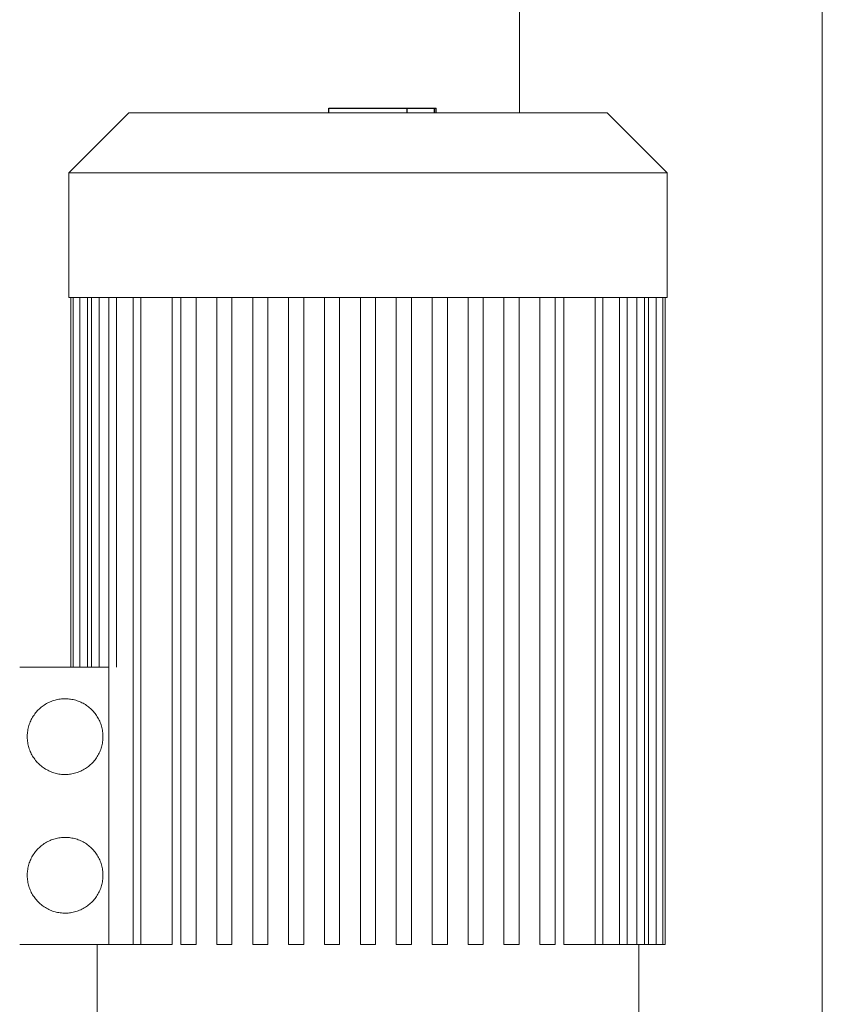
# Model space of a CAD drawing. Units: millimetres. Extents: x -1321 to 2479, y -2000 to 2801.
# Drawn here: x 1862 to 2074, y 633 to 893 of the extents above; entities that cross this region are included whole.
import ezdxf

# ---------------------------------------------------------------- set-up
doc = ezdxf.new("R2010")
doc.units = ezdxf.units.MM
doc.layers.add('Make2D$Visible$Curves$0', color=7, linetype='Continuous', lineweight=0, true_color=0xe6e6e6)
doc.layers.add('Make2D$Visible$Curves$2', color=7, linetype='Continuous', true_color=0x000000)

msp = doc.modelspace()

# ---------------------------------------------------------------- linework, layer by layer
at = {"layer": 'Make2D$Visible$Curves$0'}
for points in [[(2074.13, 593.66), (2074.13, 1522.91)], [(1994.13, 868.83), (1994.13, 1127.91)]]:
    msp.add_lwpolyline(points, dxfattribs=at)
at = {"layer": 'Make2D$Visible$Curves$0', "color": 126, "true_color": 0x008060}
for points in [[(1875.13, 853.03), (1890.93, 868.83)], [(1890.93, 868.83), (2017.33, 868.83)], [(2017.33, 868.83), (2033.13, 853.03)], [(1875.13, 820.03), (1875.13, 853.03)], [(1875.13, 853.03), (2033.13, 853.03)], [(2033.13, 853.03), (2033.13, 820.03)], [(2033.13, 820.03), (1875.13, 820.03)], [(1875.63, 722.43), (1875.63, 820.03)], [(1876.22, 722.43), (1876.22, 820.03)], [(1878.02, 722.43), (1878.02, 820.03)], [(1880.02, 820.03), (1880.02, 722.43)], [(1881.12, 722.43), (1881.12, 820.03)], [(1883.12, 820.03), (1883.12, 722.43)], [(1885.69, 649.23), (1885.69, 820.03)], [(1887.69, 820.03), (1887.69, 722.43)], [(1892.09, 649.23), (1892.09, 820.03)], [(1894.09, 820.03), (1894.09, 649.23)], [(1902.44, 820.03), (1902.44, 649.23)], [(1904.73, 649.23), (1904.73, 820.03)], [(1908.73, 649.23), (1908.73, 820.03)], [(1914.21, 649.23), (1914.21, 820.03)], [(1918.21, 649.23), (1918.21, 820.03)], [(1923.69, 649.23), (1923.69, 820.03)], [(1927.69, 649.23), (1927.69, 820.03)], [(1933.17, 649.23), (1933.17, 820.03)], [(1937.17, 649.23), (1937.17, 820.03)], [(1942.65, 649.23), (1942.65, 820.03)], [(1946.65, 649.23), (1946.65, 820.03)], [(1952.13, 820.03), (1952.13, 649.23)], [(1956.13, 649.23), (1956.13, 820.03)], [(1961.61, 820.03), (1961.61, 649.23)], [(1965.61, 649.23), (1965.61, 820.03)], [(1971.09, 820.03), (1971.09, 649.23)], [(1975.09, 649.23), (1975.09, 820.03)], [(1980.57, 820.03), (1980.57, 649.23)], [(1984.57, 649.23), (1984.57, 820.03)], [(1990.05, 820.03), (1990.05, 649.23)], [(1994.05, 649.23), (1994.05, 820.03)], [(1999.53, 820.03), (1999.53, 649.23)], [(2003.53, 649.23), (2003.53, 820.03)], [(2005.82, 649.23), (2005.82, 820.03)], [(2014.18, 820.03), (2014.18, 649.23)], [(2016.18, 820.03), (2016.18, 649.23)], [(2020.57, 820.03), (2020.57, 649.23)], [(2020.57, 820.03), (2020.57, 649.23)], [(2022.57, 820.03), (2022.57, 649.23)], [(2025.15, 820.03), (2025.15, 649.23)], [(2027.15, 820.03), (2027.15, 649.23)], [(2028.25, 820.03), (2028.25, 649.23)], [(2030.25, 820.03), (2030.25, 649.23)], [(2032.04, 820.03), (2032.04, 649.23)], [(2032.63, 820.03), (2032.63, 649.23)], [(1862.13, 722.43), (1885.69, 722.43)], [(1885.69, 649.23), (1862.13, 649.23)], [(1882.63, 627.33), (1882.63, 649.23)], [(1885.69, 649.23), (1887.69, 649.23)], [(1892.09, 649.23), (1887.69, 649.23)], [(1894.09, 649.23), (1892.09, 649.23)], [(1902.44, 649.23), (1894.09, 649.23)], [(1904.73, 649.23), (1908.73, 649.23)], [(1914.21, 649.23), (1918.21, 649.23)], [(1923.69, 649.23), (1927.69, 649.23)], [(1933.17, 649.23), (1937.17, 649.23)], [(1942.65, 649.23), (1946.65, 649.23)], [(1952.13, 649.23), (1956.13, 649.23)], [(1965.61, 649.23), (1961.61, 649.23)], [(1975.09, 649.23), (1971.09, 649.23)], [(1984.57, 649.23), (1980.57, 649.23)], [(1994.05, 649.23), (1990.05, 649.23)], [(2003.53, 649.23), (1999.53, 649.23)], [(2005.82, 649.23), (2014.18, 649.23)], [(2014.18, 649.23), (2016.18, 649.23)], [(2016.18, 649.23), (2020.57, 649.23)], [(2020.57, 649.23), (2022.57, 649.23)], [(2022.57, 649.23), (2025.15, 649.23)], [(2025.15, 649.23), (2027.15, 649.23)], [(2025.63, 649.23), (2025.63, 627.33)], [(2027.15, 649.23), (2028.25, 649.23)], [(2028.25, 649.23), (2030.25, 649.23)], [(2030.25, 649.23), (2032.04, 649.23)], [(2032.04, 649.23), (2032.63, 649.23)]]:
    msp.add_lwpolyline(points, dxfattribs=at)
for points in [[(1884.13, 704.13), (1884.13, 703.78), (1884.11, 703.43), (1884.08, 703.09), (1884.04, 702.74), (1883.98, 702.4), (1883.92, 702.06), (1883.84, 701.72), (1883.75, 701.39), (1883.65, 701.05), (1883.54, 700.72), (1883.41, 700.4), (1883.28, 700.08), (1883.13, 699.77), (1882.98, 699.46), (1882.81, 699.15), (1882.63, 698.85), (1882.44, 698.56), (1882.24, 698.28), (1882.04, 698), (1881.82, 697.73), (1881.59, 697.47), (1881.36, 697.21), (1881.11, 696.96), (1880.86, 696.73), (1880.6, 696.5), (1880.33, 696.28), (1880.05, 696.07), (1879.77, 695.87), (1879.48, 695.68), (1879.18, 695.5), (1878.88, 695.33), (1878.57, 695.17), (1878.26, 695.02), (1877.94, 694.88), (1877.62, 694.75), (1877.29, 694.64), (1876.96, 694.53), (1876.62, 694.44), (1876.29, 694.36), (1875.95, 694.29), (1875.6, 694.24), (1875.26, 694.19), (1874.91, 694.16), (1874.57, 694.14), (1874.22, 694.13), (1873.87, 694.13), (1873.53, 694.15), (1873.18, 694.17), (1872.84, 694.21), (1872.49, 694.26), (1872.15, 694.33), (1871.81, 694.4), (1871.48, 694.49), (1871.14, 694.58), (1870.81, 694.69), (1870.49, 694.82), (1870.17, 694.95), (1869.85, 695.09), (1869.54, 695.24), (1869.23, 695.41), (1868.94, 695.58), (1868.64, 695.77), (1868.36, 695.97), (1868.08, 696.17), (1867.8, 696.39), (1867.54, 696.61), (1867.28, 696.84), (1867.03, 697.09), (1866.79, 697.34), (1866.56, 697.6), (1866.34, 697.86), (1866.13, 698.14), (1865.92, 698.42), (1865.73, 698.71), (1865.55, 699), (1865.37, 699.3), (1865.21, 699.61), (1865.06, 699.92), (1864.92, 700.24), (1864.79, 700.56), (1864.67, 700.89), (1864.57, 701.22), (1864.47, 701.55), (1864.39, 701.89), (1864.32, 702.23), (1864.26, 702.57), (1864.21, 702.91), (1864.17, 703.26), (1864.15, 703.61), (1864.14, 703.95), (1864.14, 704.3), (1864.15, 704.65), (1864.17, 704.99), (1864.21, 705.34), (1864.26, 705.68), (1864.32, 706.02), (1864.39, 706.36), (1864.47, 706.7), (1864.57, 707.04), (1864.67, 707.37), (1864.79, 707.69), (1864.92, 708.01), (1865.06, 708.33), (1865.21, 708.64), (1865.37, 708.95), (1865.55, 709.25), (1865.73, 709.55), (1865.92, 709.84), (1866.13, 710.12), (1866.34, 710.39), (1866.56, 710.66), (1866.79, 710.92), (1867.03, 711.17), (1867.28, 711.41), (1867.54, 711.64), (1867.8, 711.87), (1868.08, 712.08), (1868.36, 712.29), (1868.64, 712.48), (1868.94, 712.67), (1869.23, 712.84), (1869.54, 713.01), (1869.85, 713.16), (1870.17, 713.31), (1870.49, 713.44), (1870.81, 713.56), (1871.14, 713.67), (1871.48, 713.77), (1871.81, 713.85), (1872.15, 713.93), (1872.49, 713.99), (1872.84, 714.04), (1873.18, 714.08), (1873.53, 714.11), (1873.87, 714.12), (1874.22, 714.13), (1874.57, 714.12), (1874.91, 714.1), (1875.26, 714.06), (1875.6, 714.02), (1875.95, 713.96), (1876.29, 713.89), (1876.62, 713.81), (1876.96, 713.72), (1877.29, 713.62), (1877.62, 713.5), (1877.94, 713.37), (1878.26, 713.24), (1878.57, 713.09), (1878.88, 712.93), (1879.18, 712.76), (1879.48, 712.58), (1879.77, 712.39), (1880.05, 712.19), (1880.33, 711.98), (1880.6, 711.76), (1880.86, 711.53), (1881.11, 711.29), (1881.36, 711.04), (1881.59, 710.79), (1881.82, 710.53), (1882.04, 710.25), (1882.24, 709.98), (1882.44, 709.69), (1882.63, 709.4), (1882.81, 709.1), (1882.98, 708.8), (1883.13, 708.49), (1883.28, 708.17), (1883.41, 707.85), (1883.54, 707.53), (1883.65, 707.2), (1883.75, 706.87), (1883.84, 706.53), (1883.92, 706.19), (1883.98, 705.85), (1884.04, 705.51), (1884.08, 705.17), (1884.11, 704.82), (1884.13, 704.47)], [(1884.13, 667.53), (1884.13, 667.18), (1884.11, 666.83), (1884.08, 666.49), (1884.04, 666.14), (1883.98, 665.8), (1883.92, 665.46), (1883.84, 665.12), (1883.75, 664.79), (1883.65, 664.45), (1883.54, 664.12), (1883.41, 663.8), (1883.28, 663.48), (1883.13, 663.17), (1882.98, 662.86), (1882.81, 662.55), (1882.63, 662.25), (1882.44, 661.96), (1882.24, 661.68), (1882.04, 661.4), (1881.82, 661.13), (1881.59, 660.87), (1881.36, 660.61), (1881.11, 660.36), (1880.86, 660.13), (1880.6, 659.9), (1880.33, 659.68), (1880.05, 659.47), (1879.77, 659.27), (1879.48, 659.08), (1879.18, 658.9), (1878.88, 658.73), (1878.57, 658.57), (1878.26, 658.42), (1877.94, 658.28), (1877.62, 658.15), (1877.29, 658.04), (1876.96, 657.93), (1876.62, 657.84), (1876.29, 657.76), (1875.95, 657.69), (1875.6, 657.64), (1875.26, 657.59), (1874.91, 657.56), (1874.57, 657.54), (1874.22, 657.53), (1873.87, 657.53), (1873.53, 657.55), (1873.18, 657.57), (1872.84, 657.61), (1872.49, 657.66), (1872.15, 657.73), (1871.81, 657.8), (1871.48, 657.89), (1871.14, 657.98), (1870.81, 658.09), (1870.49, 658.22), (1870.17, 658.35), (1869.85, 658.49), (1869.54, 658.64), (1869.23, 658.81), (1868.94, 658.98), (1868.64, 659.17), (1868.36, 659.37), (1868.08, 659.57), (1867.8, 659.79), (1867.54, 660.01), (1867.28, 660.24), (1867.03, 660.49), (1866.79, 660.74), (1866.56, 661), (1866.34, 661.26), (1866.13, 661.54), (1865.92, 661.82), (1865.73, 662.11), (1865.55, 662.4), (1865.37, 662.7), (1865.21, 663.01), (1865.06, 663.32), (1864.92, 663.64), (1864.79, 663.96), (1864.67, 664.29), (1864.57, 664.62), (1864.47, 664.95), (1864.39, 665.29), (1864.32, 665.63), (1864.26, 665.97), (1864.21, 666.31), (1864.17, 666.66), (1864.15, 667.01), (1864.14, 667.35), (1864.14, 667.7), (1864.15, 668.05), (1864.17, 668.39), (1864.21, 668.74), (1864.26, 669.08), (1864.32, 669.42), (1864.39, 669.76), (1864.47, 670.1), (1864.57, 670.44), (1864.67, 670.77), (1864.79, 671.09), (1864.92, 671.41), (1865.06, 671.73), (1865.21, 672.04), (1865.37, 672.35), (1865.55, 672.65), (1865.73, 672.95), (1865.92, 673.24), (1866.13, 673.52), (1866.34, 673.79), (1866.56, 674.06), (1866.79, 674.32), (1867.03, 674.57), (1867.28, 674.81), (1867.54, 675.04), (1867.8, 675.27), (1868.08, 675.48), (1868.36, 675.69), (1868.64, 675.88), (1868.94, 676.07), (1869.23, 676.24), (1869.54, 676.41), (1869.85, 676.56), (1870.17, 676.71), (1870.49, 676.84), (1870.81, 676.96), (1871.14, 677.07), (1871.48, 677.17), (1871.81, 677.25), (1872.15, 677.33), (1872.49, 677.39), (1872.84, 677.44), (1873.18, 677.48), (1873.53, 677.51), (1873.87, 677.52), (1874.22, 677.53), (1874.57, 677.52), (1874.91, 677.5), (1875.26, 677.46), (1875.6, 677.42), (1875.95, 677.36), (1876.29, 677.29), (1876.62, 677.21), (1876.96, 677.12), (1877.29, 677.02), (1877.62, 676.9), (1877.94, 676.77), (1878.26, 676.64), (1878.57, 676.49), (1878.88, 676.33), (1879.18, 676.16), (1879.48, 675.98), (1879.77, 675.79), (1880.05, 675.59), (1880.33, 675.38), (1880.6, 675.16), (1880.86, 674.93), (1881.11, 674.69), (1881.36, 674.44), (1881.59, 674.19), (1881.82, 673.93), (1882.04, 673.65), (1882.24, 673.38), (1882.44, 673.09), (1882.63, 672.8), (1882.81, 672.5), (1882.98, 672.2), (1883.13, 671.89), (1883.28, 671.57), (1883.41, 671.25), (1883.54, 670.93), (1883.65, 670.6), (1883.75, 670.27), (1883.84, 669.93), (1883.92, 669.59), (1883.98, 669.25), (1884.04, 668.91), (1884.08, 668.57), (1884.11, 668.22), (1884.13, 667.87)]]:
    msp.add_lwpolyline(points, close=True, dxfattribs=at)
at = {"layer": 'Make2D$Visible$Curves$2', "color": 7, "true_color": 0xffffff}
for points in [[(1943.78, 870.03), (1946.26, 870.03)], [(1943.78, 868.83), (1943.78, 870.03)], [(1946.26, 870.03), (1954.15, 870.03)], [(1954.15, 870.03), (1962.01, 870.03)], [(1962.01, 870.03), (1964.49, 870.03)], [(1964.49, 870.03), (1971.68, 870.03)], [(1964.49, 868.83), (1964.49, 870.03)], [(1971.68, 870.03), (1972.12, 870.03)], [(1971.68, 868.83), (1971.68, 870.03)], [(1972.12, 868.83), (1972.12, 870.03)]]:
    msp.add_lwpolyline(points, dxfattribs=at)

doc.saveas('drawing.dxf')
